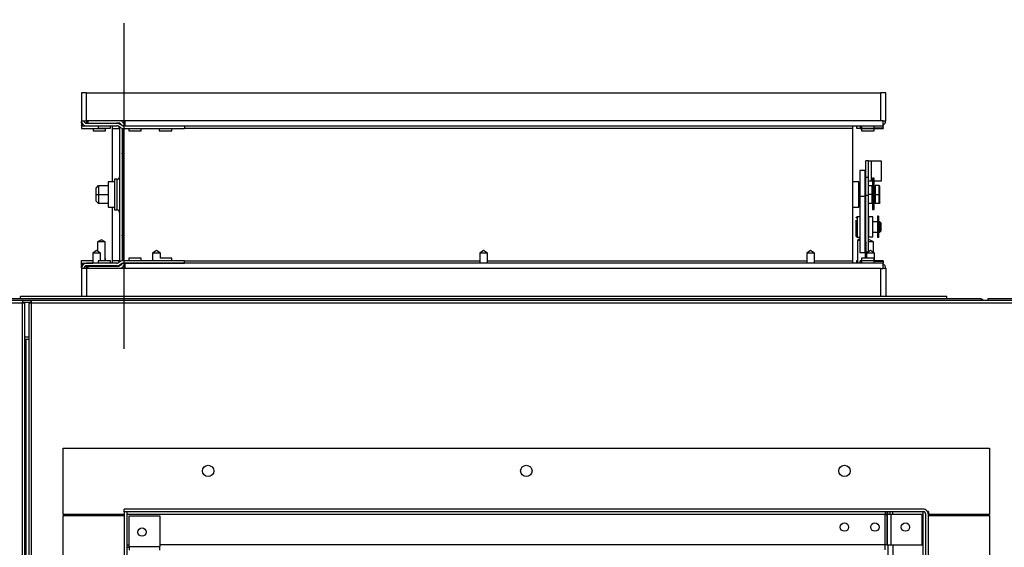
# Model space of a CAD drawing. Units: inches. Extents: x 0.3 to 10.6, y 0.4 to 8.2.
# Drawn here: x 1.3 to 1.6, y 3.6 to 3.8 of the extents above; entities that cross this region are included whole.
import ezdxf

# ---------------------------------------------------------------- set-up
doc = ezdxf.new("R2010")
doc.units = ezdxf.units.IN
doc.header["$MEASUREMENT"] = 0
doc.linetypes.add('HIDDEN', pattern=[0.07500000000000001, 0.05, -0.025])
doc.layers.add('SERVICE_AREA_LINE', color=7, linetype='HIDDEN')
doc.styles.add('SLDTEXTSTYLE0', font='GOTHIC.TTF', dxfattribs={"width": 0.913})
doc.dimstyles.new('SLDDIMSTYLE0', dxfattribs={"dimtxt": 0.08333333333333333, "dimasz": 0.1, "dimexe": 0, "dimexo": 0.0625, "dimgap": 0.02083333333333333, "dimtad": 0, "dimtih": 1, "dimtoh": 1, "dimdec": 6, "dimlfac": 80, "dimrnd": 1e-09, "dimzin": 12, "dimdsep": 46, "dimlunit": 5, "dimtxsty": 'SLDTEXTSTYLE0', "dimsah": 1, "dimcen": 0.09, "dimadec": 0, "dimazin": 3, "dimtfac": 1, "dimtdec": 3, "dimtofl": 0, "dimtmove": 0, "dimatfit": 3, "dimfxl": 1, "dimfrac": 2, "dimtolj": 1, "dimtzin": 12, "dimarcsym": 0})

# ---------------------------------------------------------------- blocks, each defined once
blk = doc.blocks.new('_D_10')
at = {"layer": 'SERVICE_AREA_LINE'}
for p, q in [((0.6907678371647423, 2.970789788308419), (0.6907678371647427, 4.011547183194288)), ((1.299635962157154, 3.657971038308411), (1.299635962157154, 4.011547183194288)), ((0.6907678371647427, 3.886547183194289), (1.299635962157154, 3.886547183194288)), ((1.299635962157154, 3.886547183194288), (1.527881058854919, 3.886547183194288))]:
    blk.add_line(p, q, dxfattribs=at)
for points in [[(0.6907678371647427, 3.886547183194289), (0.7907678371647426, 3.871547183194289), (0.7907678371647426, 3.901547183194289)], [(1.299635962157154, 3.886547183194288), (1.199635962157154, 3.901547183194288), (1.199635962157154, 3.871547183194288)]]:
    blk.add_solid(points, dxfattribs=at)
at = {"layer": 'SERVICE_AREA_LINE', "insert": (1.527881058854919, 3.926788788818493), "char_height": 0.08333333333333333, "attachment_point": 1, "style": 'SLDTEXTSTYLE0'}
blk.add_mtext('48 3/4"', dxfattribs=at)
blk = doc.blocks.new('_D_12')
at = {"layer": 'SERVICE_AREA_LINE'}
for p, q in [((1.581815337172318, 3.736608538308412), (2.464121597007257, 3.736608538308415)), ((2.339121597007257, 3.736608538308415), (2.339121597007258, 3.586869515107531)), ((2.33912159700726, 2.837514788308418), (2.339121597007258, 3.32205470593747)), ((1.624355337164741, 2.837514788308416), (2.46412159700726, 2.837514788308419))]:
    blk.add_line(p, q, dxfattribs=at)
for points in [[(2.339121597007257, 3.736608538308415), (2.324121597007258, 3.636608538308415), (2.354121597007258, 3.636608538308415)], [(2.33912159700726, 2.837514788308418), (2.354121597007259, 2.937514788308418), (2.324121597007259, 2.937514788308418)]]:
    blk.add_solid(points, dxfattribs=at)
at = {"layer": 'SERVICE_AREA_LINE', "char_height": 0.08333333333333333, "attachment_point": 1, "style": 'SLDTEXTSTYLE0'}
for s, insert in [('71 7/8"', (2.159106164894224, 3.560907418439221)), ('Overall', (2.146991949838671, 3.428500013854191))]:
    blk.add_mtext(s, dxfattribs=dict(at, insert=insert))

msp = doc.modelspace()

# ---------------------------------------------------------------- linework, layer by layer
at = {"color": 7, "linetype": 'Continuous', "lineweight": 25}
for p, q in [((1.286515337707691, 3.736608558596905), (1.286515337707691, 3.72801481253926)), ((1.288090343513089, 3.736608558596905), (1.286515337707691, 3.736608558596905)), ((1.288090343513089, 3.72801481253926), (1.288090343513089, 3.736608558596905)), ((1.288090343513089, 3.736608558596905), (1.531815334647861, 3.736608558596905)), ((1.531815334647861, 3.736608558596905), (1.531815334647861, 3.72801481253926)), ((1.533390340453259, 3.736608558596905), (1.531815334647861, 3.736608558596905)), ((1.533390340453259, 3.72801481253926), (1.533390340453259, 3.736608558596905)), ((1.286752890963456, 3.72801481253926), (1.286515337707691, 3.72801481253926)), ((1.286527833563338, 3.727233557564384), (1.286527833563338, 3.727816756160557)), ((1.286527833563338, 3.727233557564384), (1.286722751311631, 3.727233557564384)), ((1.286527833563338, 3.727233557564384), (1.286527833563338, 3.727029047926896)), ((1.286527833563338, 3.727029047926896), (1.286527833563338, 3.726528744373112)), ((1.286752890963456, 3.72801481253926), (1.288090343513089, 3.72801481253926)), ((1.299824993286747, 3.72801481253926), (1.288090343513089, 3.72801481253926)), ((1.288090343513089, 3.72801481253926), (1.288090343513089, 3.727644630148971)), ((1.288090343513089, 3.727644630148971), (1.288090343513089, 3.727462354921297)), ((1.288090343513089, 3.727233557564384), (1.288090343513089, 3.727462354921297)), ((1.288090343513089, 3.727233557564384), (1.297427842312173, 3.727233557564384)), ((1.288472772428571, 3.72801481253926), (1.288472772428571, 3.72731216998958)), ((1.288472772428571, 3.72731216998958), (1.297976633305826, 3.72731216998958)), ((1.291640339836562, 3.72731216998958), (1.291640339836562, 3.727233557564384)), ((1.295477843505393, 3.727233557564384), (1.295477843505393, 3.72731216998958)), ((1.297427842312173, 3.727233557564384), (1.29744033816782, 3.727233557564384)), ((1.29744033816782, 3.72731216998958), (1.29744033816782, 3.727233557564384)), ((1.298318201360003, 3.727233557564384), (1.29744033816782, 3.727233557564384)), ((1.299036199732291, 3.726536370951676), (1.298230569039006, 3.727013618771802)), ((1.298529061590794, 3.727083313966677), (1.298711307485474, 3.726901097404992)), ((1.299090333773597, 3.727644630148971), (1.299272579668276, 3.727462354921297)), ((1.531815334647861, 3.72801481253926), (1.299824993286747, 3.72801481253926)), ((1.299824993286747, 3.72801481253926), (1.299824993286747, 3.726439806733861)), ((1.532647130372219, 3.72801481253926), (1.531815334647861, 3.72801481253926)), ((1.532647130372219, 3.72801481253926), (1.533390340453259, 3.72801481253926)), ((1.532647130372219, 3.726439806733861), (1.532647130372219, 3.72801481253926)), ((1.286527833563338, 3.726427310878214), (1.286527833563338, 3.726528744373112)), ((1.286527833563338, 3.726427310878214), (1.286527833563338, 3.725633560047692)), ((1.286527833563338, 3.726427310878214), (1.291640339836562, 3.726427310878214)), ((1.286527833563338, 3.725633560047692), (1.293584589376426, 3.725633560047692)), ((1.288090343513089, 3.726439806733861), (1.297427842312173, 3.726439806733861)), ((1.290077829886811, 3.726439806733861), (1.290077829886811, 3.726427310878214)), ((1.290077829886811, 3.725633560047692), (1.290077829886811, 3.724908565756221)), ((1.290077829886811, 3.724908565756221), (1.293915333555641, 3.724908565756221)), ((1.291640339836562, 3.726439806733861), (1.291640339836562, 3.72571481244239)), ((1.291640339836562, 3.72571481244239), (1.295477843505393, 3.72571481244239)), ((1.293584589376426, 3.72571481244239), (1.293584589376426, 3.725633560047692)), ((1.293915333555641, 3.724908565756221), (1.293915333555641, 3.72571481244239)), ((1.295477843505393, 3.72571481244239), (1.295477843505393, 3.726439806733861)), ((1.295928339634556, 3.726439806733861), (1.295928339634556, 3.725658551758985)), ((1.295928339634556, 3.725658551758985), (1.295928339634556, 3.709264810474217)), ((1.298631639072477, 3.725853440174284), (1.297826023045689, 3.72633068799441)), ((1.298221593142696, 3.725658551758985), (1.298221593142696, 3.685058519440689)), ((1.299015021310279, 3.725690407390986), (1.299015343973219, 3.725658551758985)), ((1.299015343973219, 3.725658551758985), (1.299015343973219, 3.685058519440689)), ((1.299172612823102, 3.685061628738104), (1.299172612823102, 3.725655442461571)), ((1.299434380465807, 3.726427310878214), (1.318182006558297, 3.726427310878214)), ((1.299434380465807, 3.725633560047692), (1.318182006558297, 3.725633560047692)), ((1.299824993286747, 3.726439806733861), (1.532647130372219, 3.726439806733861)), ((1.299824993286747, 3.726427310878214), (1.299824993286747, 3.726439806733861)), ((1.301015340869084, 3.726439806733861), (1.301015340869084, 3.726427310878214)), ((1.301015340869084, 3.725633560047692), (1.301015340869084, 3.724908565756221)), ((1.301015340869084, 3.724908565756221), (1.304852829871417, 3.724908565756221)), ((1.304852829871417, 3.726427310878214), (1.304852829871417, 3.726439806733861)), ((1.304852829871417, 3.724908565756221), (1.304852829871417, 3.725633560047692)), ((1.310390341901605, 3.726439806733861), (1.310390341901605, 3.726427310878214)), ((1.310390341901605, 3.725633560047692), (1.310390341901605, 3.724908565756221)), ((1.310390341901605, 3.724908565756221), (1.314227830903938, 3.724908565756221)), ((1.314227830903938, 3.726427310878214), (1.314227830903938, 3.726439806733861)), ((1.314227830903938, 3.724908565756221), (1.314227830903938, 3.725633560047692)), ((1.318182006558297, 3.726427310878214), (1.318182006558297, 3.725633560047692)), ((1.523246609634503, 3.726439806733861), (1.523246609634503, 3.725658551758985)), ((1.523246609634503, 3.725658551758985), (1.523246609634503, 3.685058519440689)), ((1.524427849322055, 3.726439806733861), (1.524427849322055, 3.72571481244239)), ((1.524427849322055, 3.72571481244239), (1.525590374559131, 3.72571481244239)), ((1.525590374559131, 3.72633068799441), (1.525590374559131, 3.726439806733861)), ((1.525590374559131, 3.72633068799441), (1.525590374559131, 3.725853440174284)), ((1.525590374559131, 3.725633560047692), (1.525590374559131, 3.725853440174284)), ((1.525590374559131, 3.725633560047692), (1.532647130372219, 3.725633560047692)), ((1.525990329938812, 3.726439806733861), (1.525990329938812, 3.72571481244239)), ((1.525990329938812, 3.72571481244239), (1.52982784827414, 3.72571481244239)), ((1.525990329938812, 3.725633560047692), (1.525990329938812, 3.724908565756221)), ((1.525990329938812, 3.724908565756221), (1.52982784827414, 3.724908565756221)), ((1.52982784827414, 3.72571481244239), (1.52982784827414, 3.726439806733861)), ((1.52982784827414, 3.724908565756221), (1.52982784827414, 3.725633560047692)), ((1.532647130372219, 3.726439806733861), (1.532647130372219, 3.72633068799441)), ((1.532647130372219, 3.725853440174284), (1.532647130372219, 3.72633068799441)), ((1.532647130372219, 3.725853440174284), (1.532647130372219, 3.725633560047692)), ((1.299015343973219, 3.718038133124045), (1.299101406979011, 3.718053855609084)), ((1.299172612823102, 3.717145823432082), (1.299015343973219, 3.718038133124045)), ((1.299101406979011, 3.718053855609084), (1.299172612823102, 3.717658153513602)), ((1.528127825246284, 3.715737839697231), (1.527334074415762, 3.715737839697231)), ((1.527334074415762, 3.710662938322924), (1.527334074415762, 3.715737839697231)), ((1.528127825246284, 3.710662938322924), (1.528127825246284, 3.715737839697231)), ((1.528127825246284, 3.715735375725695), (1.52890908022116, 3.715735375725695)), ((1.52890908022116, 3.715735375725695), (1.52890908022116, 3.709485394592677)), ((1.52890908022116, 3.715735375725695), (1.532002831148552, 3.715735375725695)), ((1.532002831148552, 3.715735375725695), (1.532002831148552, 3.709485394592677)), ((1.5271278341316, 3.712725869158438), (1.525446584220209, 3.712725869158438)), ((1.525446584220209, 3.712725869158438), (1.525446584220209, 3.704912615417812)), ((1.5271278341316, 3.704912615417812), (1.5271278341316, 3.712725869158438)), ((1.296670581726779, 3.709264810474217), (1.294765330403072, 3.709264810474217)), ((1.294765330403072, 3.709264810474217), (1.294765330403072, 3.703372867871773)), ((1.297452834023467, 3.710071057160386), (1.296670581726779, 3.710071057160386)), ((1.296670581726779, 3.710071057160386), (1.296670581726779, 3.700646014039289)), ((1.299172612823102, 3.70965540862866), (1.299015343973219, 3.70965540862866)), ((1.525140347757879, 3.709264810474217), (1.523246609634503, 3.709264810474217)), ((1.525140347757879, 3.701452260725458), (1.525140347757879, 3.709264810474217)), ((1.527334074415762, 3.710662938322924), (1.528127825246284, 3.710662938322924)), ((1.527334074415762, 3.705175263050351), (1.527334074415762, 3.710662938322924)), ((1.528127825246284, 3.705175263050351), (1.528127825246284, 3.710662938322924)), ((1.52890908022116, 3.709485394592677), (1.528127825246284, 3.709485394592677)), ((1.529384098733706, 3.709485394592677), (1.52890908022116, 3.709485394592677)), ((1.529909100668838, 3.710358520506252), (1.529384098733706, 3.710358520506252)), ((1.529384098733706, 3.710358520506252), (1.529384098733706, 3.700777073858608)), ((1.529909100668838, 3.700777073858608), (1.529909100668838, 3.710358520506252)), ((1.532002831148552, 3.709485394592677), (1.529909100668838, 3.709485394592677)), ((1.29099033534547, 3.707344789987791), (1.291740336014731, 3.708094775990555)), ((1.29099033534547, 3.705360412911484), (1.29099033534547, 3.707344789987791)), ((1.291740336014731, 3.708094775990555), (1.291740336014731, 3.705360412911484)), ((1.291740336014731, 3.708094775990555), (1.294765330403072, 3.708094775990555)), ((1.525140347757879, 3.708090376041384), (1.525446584220209, 3.708090376041384)), ((1.5271278341316, 3.708090376041384), (1.527334074415762, 3.708090376041384)), ((1.528127825246284, 3.708090376041384), (1.529252833583425, 3.708090376041384)), ((1.529252833583425, 3.705355954296324), (1.529252833583425, 3.708090376041384)), ((1.529384098733706, 3.707762257165174), (1.529252833583425, 3.707762257165174)), ((1.530127836808647, 3.707762257165174), (1.529909100668838, 3.707762257165174)), ((1.53137783303525, 3.708090376041384), (1.530127836808647, 3.708090376041384)), ((1.530127836808647, 3.708090376041384), (1.530127836808647, 3.705355954296324)), ((1.53137783303525, 3.705355954296324), (1.53137783303525, 3.708090376041384)), ((1.53162783814717, 3.707840341596469), (1.53137783303525, 3.708090376041384)), ((1.53162783814717, 3.705355954296324), (1.53162783814717, 3.707840341596469)), ((1.29099033534547, 3.705360412911484), (1.291740336014731, 3.705360412911484)), ((1.29099033534547, 3.703376035835177), (1.29099033534547, 3.705360412911484)), ((1.291740336014731, 3.702626049832412), (1.29099033534547, 3.703376035835177)), ((1.291740336014731, 3.705360412911484), (1.291740336014731, 3.702626049832412)), ((1.291740336014731, 3.705360412911484), (1.294765330403072, 3.705360412911484)), ((1.294765330403072, 3.702626049832412), (1.291740336014731, 3.702626049832412)), ((1.294765330403072, 3.703372867871773), (1.294765330403072, 3.701452260725458)), ((1.525446584220209, 3.705355954296324), (1.525140347757879, 3.705355954296324)), ((1.525446584220209, 3.702621591217252), (1.525140347757879, 3.702621591217252)), ((1.525446584220209, 3.704912615417812), (1.5271278341316, 3.704912615417812)), ((1.525446584220209, 3.704912615417812), (1.525446584220209, 3.687442059905827)), ((1.527334074415762, 3.705355954296324), (1.5271278341316, 3.705355954296324)), ((1.5271278341316, 3.687442059905827), (1.5271278341316, 3.704912615417812)), ((1.527334074415762, 3.702621591217252), (1.5271278341316, 3.702621591217252)), ((1.527334074415762, 3.705175263050351), (1.528127825246284, 3.705175263050351)), ((1.527334074415762, 3.687770061450058), (1.527334074415762, 3.705175263050351)), ((1.529252833583425, 3.705355954296324), (1.528127825246284, 3.705355954296324)), ((1.528127825246284, 3.687770061450058), (1.528127825246284, 3.705175263050351)), ((1.529252833583425, 3.702621591217252), (1.528127825246284, 3.702621591217252)), ((1.529252833583425, 3.702621591217252), (1.529252833583425, 3.705355954296324)), ((1.529252833583425, 3.702949710093462), (1.529384098733706, 3.702949710093462)), ((1.529909100668838, 3.702949710093462), (1.530127836808647, 3.702949710093462)), ((1.530127836808647, 3.705355954296324), (1.530127836808647, 3.702621591217252)), ((1.530127836808647, 3.705355954296324), (1.53137783303525, 3.705355954296324)), ((1.53137783303525, 3.702621591217252), (1.530127836808647, 3.702621591217252)), ((1.53137783303525, 3.702621591217252), (1.53137783303525, 3.705355954296324)), ((1.53137783303525, 3.705355954296324), (1.53162783814717, 3.705355954296324)), ((1.53162783814717, 3.702871625662167), (1.53137783303525, 3.702621591217252)), ((1.53162783814717, 3.702871625662167), (1.53162783814717, 3.705355954296324)), ((1.294765330403072, 3.701452260725458), (1.296670581726779, 3.701452260725458)), ((1.295928339634556, 3.701452260725458), (1.295928339634556, 3.685058519440689)), ((1.296670581726779, 3.700646014039289), (1.297452834023467, 3.700646014039289)), ((1.299015343973219, 3.701061662571015), (1.299172612823102, 3.701061662571015)), ((1.523246609634503, 3.701452260725458), (1.525140347757879, 3.701452260725458)), ((1.529909100668838, 3.700777073858608), (1.529384098733706, 3.700777073858608)), ((1.529384098733706, 3.700777073858608), (1.529384098733706, 3.700744396902762)), ((1.529384098733706, 3.700744396902762), (1.529909100668838, 3.700744396902762)), ((1.529909100668838, 3.700744396902762), (1.529909100668838, 3.700777073858608)), ((1.525446584220209, 3.698537265066403), (1.524662219947919, 3.698537265066403)), ((1.527334074415762, 3.696968536521823), (1.5271278341316, 3.696968536521823)), ((1.528134073174108, 3.696968536521823), (1.528127825246284, 3.696968536521823)), ((1.528134073174108, 3.698535153090801), (1.528134073174108, 3.692285171957783)), ((1.529489081520935, 3.698535153090801), (1.528134073174108, 3.698535153090801)), ((1.529489081520935, 3.692285171957783), (1.529489081520935, 3.698535153090801)), ((1.530859079027941, 3.696968536521823), (1.529489081520935, 3.696968536521823)), ((1.531171592751089, 3.698706047116619), (1.530859079027941, 3.698706047116619)), ((1.530859079027941, 3.698706047116619), (1.530859079027941, 3.693140522076706)), ((1.531171592751089, 3.698706047116619), (1.531171592751089, 3.693140522076706)), ((1.531221576173676, 3.696724779337726), (1.531171592751089, 3.696724779337726)), ((1.531618451588938, 3.696968536521823), (1.531221576173676, 3.696968536521823)), ((1.531221576173676, 3.69630525885073), (1.531221576173676, 3.696968536521823)), ((1.532009079076375, 3.696577938367379), (1.531618451588938, 3.696968536521823)), ((1.531618451588938, 3.69630525885073), (1.531618451588938, 3.696968536521823)), ((1.532009079076375, 3.694246669298399), (1.532009079076375, 3.696577938367379)), ((1.299015343973219, 3.692678996741619), (1.299172612823102, 3.693571247767592)), ((1.5271278341316, 3.693856071143955), (1.527334074415762, 3.693856071143955)), ((1.528127825246284, 3.693856071143955), (1.528134073174108, 3.693856071143955)), ((1.529489081520935, 3.693856071143955), (1.530859079027941, 3.693856071143955)), ((1.531171592751089, 3.694099769662062), (1.531221576173676, 3.694099769662062)), ((1.531221576173676, 3.693856071143955), (1.531221576173676, 3.69630525885073)), ((1.531221576173676, 3.693856071143955), (1.531618451588938, 3.693856071143955)), ((1.531618451588938, 3.693856071143955), (1.531618451588938, 3.69630525885073)), ((1.531618451588938, 3.693856071143955), (1.532009079076375, 3.694246669298399)), ((1.292640330951246, 3.69150098368346), (1.291452843335871, 3.690815354270576)), ((1.291452843335871, 3.690815354270576), (1.291452843335871, 3.687954389987346)), ((1.293827833233119, 3.690815354270576), (1.291452843335871, 3.690815354270576)), ((1.293827833233119, 3.690815354270576), (1.292640330951246, 3.69150098368346)), ((1.293827833233119, 3.688532249978524), (1.293827833233119, 3.690815354270576)), ((1.299101406979011, 3.692663215590591), (1.299015343973219, 3.692678996741619)), ((1.299172612823102, 3.693058917686073), (1.299101406979011, 3.692663215590591)), ((1.524662219947919, 3.692287283933386), (1.525446584220209, 3.692287283933386)), ((1.525446584220209, 3.691727317068837), (1.524780959909558, 3.691283567528403)), ((1.524780959909558, 3.691283567528403), (1.524780959909558, 3.684277264465814)), ((1.525446584220209, 3.691283567528403), (1.524780959909558, 3.691283567528403)), ((1.527155964473303, 3.691283567528403), (1.5271278341316, 3.691302281978879)), ((1.527155964473303, 3.691283567528403), (1.5271278341316, 3.691283567528403)), ((1.527155964473303, 3.685808564109443), (1.527155964473303, 3.691283567528403)), ((1.527334074415762, 3.690855071145096), (1.527265347209704, 3.690815354270576)), ((1.527265347209704, 3.690815354270576), (1.527265347209704, 3.685808564109443)), ((1.527334074415762, 3.690815354270576), (1.527265347209704, 3.690815354270576)), ((1.528452834825079, 3.69150098368346), (1.528127825246284, 3.691313369850791)), ((1.529640351773448, 3.690815354270576), (1.528127825246284, 3.690815354270576)), ((1.529489081520935, 3.692285171957783), (1.528134073174108, 3.692285171957783)), ((1.529640351773448, 3.690815354270576), (1.528452834825079, 3.69150098368346)), ((1.529640351773448, 3.690815354270576), (1.528452834825079, 3.69150098368346)), ((1.529640351773448, 3.688532249978524), (1.529640351773448, 3.690815354270576)), ((1.531171592751089, 3.693140522076706), (1.530859079027941, 3.693140522076706)), ((1.530859079027941, 3.693140522076706), (1.530859079027941, 3.69215493346231)), ((1.531171592751089, 3.69215493346231), (1.530859079027941, 3.69215493346231)), ((1.531171592751089, 3.693140522076706), (1.531171592751089, 3.69215493346231)), ((1.291152840134867, 3.688133555917606), (1.289980957672554, 3.68735230094273)), ((1.291184094440481, 3.688133555917606), (1.291152840134867, 3.688133555917606)), ((1.292355962236298, 3.68735230094273), (1.291184094440481, 3.688133555917606)), ((1.293827833233119, 3.685002317423273), (1.293827833233119, 3.688532249978524)), ((1.309546592981998, 3.688133555917606), (1.308374710519684, 3.68735230094273)), ((1.309577832621115, 3.688133555917606), (1.309546592981998, 3.688133555917606)), ((1.310749715083429, 3.68735230094273), (1.309577832621115, 3.688133555917606)), ((1.409937211927668, 3.688133555917606), (1.408765329465354, 3.68735230094273)), ((1.409968451566785, 3.688133555917606), (1.409937211927668, 3.688133555917606)), ((1.411140334029099, 3.68735230094273), (1.409968451566785, 3.688133555917606)), ((1.510327830873338, 3.688133555917606), (1.509155948411024, 3.68735230094273)), ((1.510359099845449, 3.688133555917606), (1.510327830873338, 3.688133555917606)), ((1.511530952974769, 3.68735230094273), (1.510359099845449, 3.688133555917606)), ((1.5271278341316, 3.687442059905827), (1.525446584220209, 3.687442059905827)), ((1.527334074415762, 3.687770061450058), (1.528127825246284, 3.687770061450058)), ((1.528721583720469, 3.688133555917606), (1.527549701258155, 3.68735230094273)), ((1.528752823359586, 3.688133555917606), (1.528721583720469, 3.688133555917606)), ((1.5299247058219, 3.68735230094273), (1.528752823359586, 3.688133555917606)), ((1.529640351773448, 3.687541850753034), (1.529640351773448, 3.688532249978524)), ((1.286527833563338, 3.685083511151984), (1.289980957672554, 3.685083511151984)), ((1.286527833563338, 3.684289760321461), (1.286527833563338, 3.685083511151984)), ((1.289980957672554, 3.68735230094273), (1.289980957672554, 3.684277264465814)), ((1.292355962236298, 3.68735230094273), (1.289980957672554, 3.68735230094273)), ((1.291640339836562, 3.685002317423273), (1.291640339836562, 3.684277264465814)), ((1.295477843505393, 3.685002317423273), (1.291640339836562, 3.685002317423273)), ((1.292355962236298, 3.686089163534601), (1.292355962236298, 3.68735230094273)), ((1.292355962236298, 3.685002317423273), (1.292355962236298, 3.686089163534601)), ((1.293915333555641, 3.685808564109443), (1.293827833233119, 3.685808564109443)), ((1.293915333555641, 3.685002317423273), (1.293915333555641, 3.685808564109443)), ((1.295477843505393, 3.684277264465814), (1.295477843505393, 3.685002317423273)), ((1.295928339634556, 3.685058519440689), (1.295928339634556, 3.684277264465814)), ((1.298631639072477, 3.684863631025391), (1.297826023045689, 3.684386383205265)), ((1.299015343973219, 3.685058519440689), (1.299015021310279, 3.685026663808689)), ((1.299434380465807, 3.685083511151984), (1.318182006558297, 3.685083511151984)), ((1.301015340869084, 3.685808564109443), (1.301015340869084, 3.685083511151984)), ((1.304852829871417, 3.685808564109443), (1.301015340869084, 3.685808564109443)), ((1.304852829871417, 3.685083511151984), (1.304852829871417, 3.685808564109443)), ((1.308374710519684, 3.68735230094273), (1.308374710519684, 3.685083511151984)), ((1.310749715083429, 3.68735230094273), (1.308374710519684, 3.68735230094273)), ((1.314227830903938, 3.685808564109443), (1.310722802060997, 3.685808564109443)), ((1.310749715083429, 3.686089163534601), (1.310749715083429, 3.68735230094273)), ((1.310749715083429, 3.685808564109443), (1.310749715083429, 3.686089163534601)), ((1.314227830903938, 3.685083511151984), (1.314227830903938, 3.685808564109443)), ((1.318182006558297, 3.684289760321461), (1.318182006558297, 3.685083511151984)), ((1.408765329465354, 3.68735230094273), (1.408765329465354, 3.684277264465814)), ((1.411140334029099, 3.68735230094273), (1.408765329465354, 3.68735230094273)), ((1.411140334029099, 3.686089163534601), (1.411140334029099, 3.68735230094273)), ((1.411140334029099, 3.684277264465814), (1.411140334029099, 3.686089163534601)), ((1.509155948411024, 3.68735230094273), (1.509155948411024, 3.684277264465814)), ((1.511530952974769, 3.68735230094273), (1.509155948411024, 3.68735230094273)), ((1.511530952974769, 3.686089163534601), (1.511530952974769, 3.68735230094273)), ((1.511530952974769, 3.684277264465814), (1.511530952974769, 3.686089163534601)), ((1.523246609634503, 3.685058519440689), (1.523246609634503, 3.684277264465814)), ((1.524427849322055, 3.685002317423273), (1.524427849322055, 3.684277264465814)), ((1.524780959909558, 3.685002317423273), (1.524427849322055, 3.685002317423273)), ((1.525590374559131, 3.685083511151984), (1.532647130372219, 3.685083511151984)), ((1.525590374559131, 3.685083511151984), (1.525590374559131, 3.684863631025391)), ((1.525590374559131, 3.684386383205265), (1.525590374559131, 3.684863631025391)), ((1.525990329938812, 3.685808564109443), (1.525990329938812, 3.685083511151984)), ((1.52982784827414, 3.685808564109443), (1.525990329938812, 3.685808564109443)), ((1.525990329938812, 3.685002317423273), (1.525990329938812, 3.684277264465814)), ((1.52982784827414, 3.685002317423273), (1.525990329938812, 3.685002317423273)), ((1.527549701258155, 3.68735230094273), (1.527549701258155, 3.685808564109443)), ((1.5299247058219, 3.68735230094273), (1.527549701258155, 3.68735230094273)), ((1.52982784827414, 3.685083511151984), (1.52982784827414, 3.685808564109443)), ((1.52982784827414, 3.684277264465814), (1.52982784827414, 3.685002317423273)), ((1.5299247058219, 3.686089163534601), (1.5299247058219, 3.68735230094273)), ((1.5299247058219, 3.685083511151984), (1.5299247058219, 3.686089163534601)), ((1.532647130372219, 3.684863631025391), (1.532647130372219, 3.685083511151984)), ((1.532647130372219, 3.684863631025391), (1.532647130372219, 3.684386383205265)), ((1.286515337707691, 3.682702317326404), (1.286515337707691, 3.674108512602769)), ((1.286752890963456, 3.682702317326404), (1.286515337707691, 3.682702317326404)), ((1.286527833563338, 3.684289760321461), (1.289980957672554, 3.684289760321461)), ((1.286527833563338, 3.684188326826562), (1.286527833563338, 3.684289760321461)), ((1.286527833563338, 3.683688023272778), (1.286527833563338, 3.684188326826562)), ((1.286527833563338, 3.683688023272778), (1.286527833563338, 3.683483513635291)), ((1.286722751311631, 3.683483513635291), (1.286527833563338, 3.683483513635291)), ((1.286527833563338, 3.682900315039118), (1.286527833563338, 3.683483513635291)), ((1.288090343513089, 3.682702317326404), (1.286752890963456, 3.682702317326404)), ((1.297427842312173, 3.684277264465814), (1.288090343513089, 3.684277264465814)), ((1.297427842312173, 3.683483513635291), (1.288090343513089, 3.683483513635291)), ((1.288090343513089, 3.683254716278378), (1.288090343513089, 3.683483513635291)), ((1.288090343513089, 3.683072499716692), (1.288090343513089, 3.683254716278378)), ((1.288090343513089, 3.683072499716692), (1.288090343513089, 3.682702317326404)), ((1.299824993286747, 3.682702317326404), (1.288090343513089, 3.682702317326404)), ((1.288090343513089, 3.682702317326404), (1.288090343513089, 3.674108512602769)), ((1.288472772428571, 3.683404901210095), (1.288472772428571, 3.682702317326404)), ((1.288472772428571, 3.683404901210095), (1.297976633305826, 3.683404901210095)), ((1.289265335272818, 3.683480990997766), (1.289265335272818, 3.683404901210095)), ((1.289980957672554, 3.683480990997766), (1.289265335272818, 3.683480990997766)), ((1.289980957672554, 3.683483513635291), (1.289980957672554, 3.683404901210095)), ((1.291640339836562, 3.683483513635291), (1.291640339836562, 3.683404901210095)), ((1.295477843505393, 3.683404901210095), (1.295477843505393, 3.683483513635291)), ((1.29744033816782, 3.683483513635291), (1.297427842312173, 3.683483513635291)), ((1.29744033816782, 3.683483513635291), (1.29744033816782, 3.683404901210095)), ((1.29744033816782, 3.683483513635291), (1.298318201360003, 3.683483513635291)), ((1.299036199732291, 3.684180700247998), (1.298230569039006, 3.683703452427872)), ((1.298529061590794, 3.683633757232998), (1.298711307485474, 3.683815973794683)), ((1.299090333773597, 3.683072499716692), (1.299272579668276, 3.683254716278378)), ((1.299434380465807, 3.684289760321461), (1.318182006558297, 3.684289760321461)), ((1.299824993286747, 3.684277264465814), (1.299824993286747, 3.684289760321461)), ((1.299824993286747, 3.684277264465814), (1.299824993286747, 3.682702317326404)), ((1.532647130372219, 3.684277264465814), (1.299824993286747, 3.684277264465814)), ((1.531815334647861, 3.682702317326404), (1.299824993286747, 3.682702317326404)), ((1.301015340869084, 3.684289760321461), (1.301015340869084, 3.684277264465814)), ((1.304852829871417, 3.684277264465814), (1.304852829871417, 3.684289760321461)), ((1.308374710519684, 3.684289760321461), (1.308374710519684, 3.684277264465814)), ((1.314227830903938, 3.684277264465814), (1.314227830903938, 3.684289760321461)), ((1.525590374559131, 3.684386383205265), (1.525590374559131, 3.684277264465814)), ((1.531815334647861, 3.682702317326404), (1.531815334647861, 3.674108512602769)), ((1.531815334647861, 3.682702317326404), (1.532647130372219, 3.682702317326404)), ((1.532647130372219, 3.684386383205265), (1.532647130372219, 3.684277264465814)), ((1.532647130372219, 3.682702317326404), (1.532647130372219, 3.684277264465814)), ((1.533390340453259, 3.682702317326404), (1.532647130372219, 3.682702317326404)), ((1.533390340453259, 3.682702317326404), (1.533390340453259, 3.674108512602769)), ((1.56263782925044, 3.673314761772247), (1.257267834244014, 3.673314761772247)), ((1.56263782925044, 3.672814810214397), (1.257267834244014, 3.672814810214397)), ((1.267765335642648, 3.673314761772247), (1.267765335642648, 3.674108512602769)), ((1.552140342518302, 3.674108512602769), (1.267765335642648, 3.674108512602769)), ((1.268491943248815, 3.672314799990557), (1.268491943248815, 3.672814810214397)), ((1.268491943248815, 3.672314799990557), (1.271034981871416, 3.672314799990557)), ((1.271034981871416, 3.672314799990557), (1.271034981871416, 3.672814810214397)), ((1.552140342518302, 3.673314761772247), (1.552140342518302, 3.674108512602769)), ((1.56263782925044, 3.673314761772247), (1.56263782925044, 3.672814810214397)), ((1.575111949148342, 3.672814810214397), (1.56263782925044, 3.672814810214397)), ((1.564700349424031, 3.673314761772247), (1.564700349424031, 3.672814810214397)), ((1.575450334572618, 3.673314761772247), (1.564700349424031, 3.673314761772247)), ((0.6920178333935912, 3.672064765545644), (1.268330333115749, 3.672064765545644)), ((1.268330333115749, 3.672064765545644), (1.268330333115749, 2.923564786947935)), ((1.268580338227669, 3.672226390345207), (1.269080333785011, 3.672226390345207)), ((1.269080333785011, 3.672226390345207), (1.269080333785011, 2.923403176814868)), ((1.27044659133522, 2.923403176814868), (1.27044659133522, 3.672226390345207)), ((1.270946586892562, 3.672226390345207), (1.27044659133522, 3.672226390345207)), ((1.271196592004482, 2.923564786947935), (1.271196592004482, 3.672064765545644)), ((1.271196592004482, 3.672064765545644), (1.574950324348779, 3.672064765545644)), ((1.27044659133522, 3.660814799506211), (1.269080333785011, 3.660814799506211)), ((1.269397379455805, 3.660814799506211), (1.269397379455805, 3.538846037833087)), ((1.280885969405301, 3.607164811275454), (1.280885969405301, 3.627502315001542)), ((1.280885969405301, 3.627502315001542), (1.565260961614457, 3.627502315001542)), ((1.565260961614457, 3.627502315001542), (1.565260961614457, 3.607164811275454)), ((1.299635956803846, 3.607164811275454), (1.280885969405301, 3.607164811275454)), ((1.280885969405301, 3.413830399357744), (1.280885969405301, 3.606799146166314)), ((1.280885969405301, 3.606799146166314), (1.299635956803846, 3.606799146166314)), ((1.298073461520592, 3.606799146166314), (1.298073461520592, 3.607164811275454)), ((1.298448469188471, 3.606799146166314), (1.298448469188471, 3.607164811275454)), ((1.298948464745813, 3.606799146166314), (1.298948464745813, 3.607164811275454)), ((1.299635956803846, 3.607971057961623), (1.299635956803846, 3.413452297058948)), ((1.300429707634369, 3.607971057961623), (1.299635956803846, 3.607971057961623)), ((1.544935953744016, 3.608752312936499), (1.29964846732599, 3.608752312936499)), ((1.29964846732599, 3.607958562105976), (1.29964846732599, 3.608752312936499)), ((1.544935953744016, 3.607958562105976), (1.29964846732599, 3.607958562105976)), ((1.300429707634369, 3.607971057961623), (1.300429707634369, 3.413452297058948)), ((1.301210962609245, 3.606756789322291), (1.310560957263975, 3.606756789322291)), ((1.301210962609245, 3.597252957778031), (1.301210962609245, 3.606756789322291)), ((1.310560957263975, 3.606756789322291), (1.310560957263975, 3.597252957778031)), ((1.533201289303861, 3.607958562105976), (1.533201289303861, 3.6071773071311)), ((1.533201289303861, 3.597827297809872), (1.533201289303861, 3.6071773071311)), ((1.533201289303861, 3.6071773071311), (1.533753717588829, 3.6071773071311)), ((1.533753717588829, 3.6071773071311), (1.533753717588829, 3.597827297809872)), ((1.533935963483509, 3.6071773071311), (1.533753717588829, 3.6071773071311)), ((1.533935963483509, 3.597827297809872), (1.533935963483509, 3.6071773071311)), ((1.535049649284782, 3.6071773071311), (1.533935963483509, 3.6071773071311)), ((1.535049649284782, 3.597827297809872), (1.535049649284782, 3.6071773071311)), ((1.544553510162037, 3.6071773071311), (1.535049649284782, 3.6071773071311)), ((1.544553510162037, 3.597827297809872), (1.544553510162037, 3.6071773071311)), ((1.545717208718892, 3.413452297058948), (1.545717208718892, 3.6071773071311)), ((1.546510959549415, 3.608009073522464), (1.546273420960147, 3.608009073522464)), ((1.546510959549415, 3.608009073522464), (1.546510959549415, 3.6071773071311)), ((1.546510959549415, 3.413452297058948), (1.546510959549415, 3.6071773071311)), ((1.565260961614457, 3.607164811275454), (1.546510959549415, 3.607164811275454)), ((1.546510959549415, 3.606799146166314), (1.565260961614457, 3.606799146166314)), ((1.547198466273945, 3.607164811275454), (1.547198466273945, 3.606799146166314)), ((1.547698476497784, 3.607164811275454), (1.547698476497784, 3.606799146166314)), ((1.548073469499166, 3.607164811275454), (1.548073469499166, 3.606799146166314)), ((1.565260961614457, 3.606799146166314), (1.565260961614457, 3.413830399357744)), ((1.301210962609245, 3.597252957778031), (1.310560957263975, 3.597252957778031)), ((1.301210962609245, 3.597252957778031), (1.301210962609245, 3.596139242643763)), ((1.310560957263975, 3.596139242643763), (1.310560957263975, 3.597252957778031)), ((1.533753717588829, 3.597827297809872), (1.533201289303861, 3.597827297809872)), ((1.533201289303861, 3.596252292004474), (1.533201289303861, 3.597827297809872)), ((1.533753717588829, 3.597827297809872), (1.533935963483509, 3.597827297809872)), ((1.533935963483509, 3.597827297809872), (1.535049649284782, 3.597827297809872)), ((1.534010967950384, 3.597827297809872), (1.534010967950384, 3.425186961499103)), ((1.535049649284782, 3.597827297809872), (1.544553510162037, 3.597827297809872))]:
    msp.add_line(p, q, dxfattribs=at)
at = {"color": 8, "linetype": 'Continuous', "lineweight": 25}
for p, q in [((1.286527833563338, 3.727029047926896), (1.286861951036917, 3.727029047926896)), ((1.288090343513089, 3.727644630148971), (1.288472772428571, 3.727644630148971)), ((1.288090343513089, 3.727462354921297), (1.288472772428571, 3.727462354921297)), ((1.286527833563338, 3.726528744373112), (1.287568568207349, 3.726528744373112)), ((1.295928339634556, 3.725658551758985), (1.298221593142696, 3.725658551758985)), ((1.299015343973219, 3.725658551758985), (1.299154866361444, 3.725658551758985)), ((1.523246609634503, 3.725658551758985), (1.318182006558297, 3.725658551758985)), ((1.525990329938812, 3.72633068799441), (1.525590374559131, 3.72633068799441)), ((1.525590374559131, 3.725853440174284), (1.525990329938812, 3.725853440174284)), ((1.532647130372219, 3.72633068799441), (1.52982784827414, 3.72633068799441)), ((1.52982784827414, 3.725853440174284), (1.532647130372219, 3.725853440174284)), ((1.297452834023467, 3.700646014039289), (1.297452834023467, 3.710071057160386)), ((1.524662219947919, 3.698537265066403), (1.524662219947919, 3.697205429785211)), ((1.524662219947919, 3.697205429785211), (1.524662219947919, 3.692287283933386)), ((1.298221593142696, 3.685058519440689), (1.295928339634556, 3.685058519440689)), ((1.299154866361444, 3.685058519440689), (1.299015343973219, 3.685058519440689)), ((1.318182006558297, 3.685058519440689), (1.408765329465354, 3.685058519440689)), ((1.411140334029099, 3.685058519440689), (1.509155948411024, 3.685058519440689)), ((1.511530952974769, 3.685058519440689), (1.523246609634503, 3.685058519440689)), ((1.525590374559131, 3.684863631025391), (1.525990329938812, 3.684863631025391)), ((1.52982784827414, 3.684863631025391), (1.532647130372219, 3.684863631025391)), ((1.286527833563338, 3.684188326826562), (1.287568568207349, 3.684188326826562)), ((1.286861951036917, 3.683688023272778), (1.286527833563338, 3.683688023272778)), ((1.288090343513089, 3.683254716278378), (1.288472772428571, 3.683254716278378)), ((1.288472772428571, 3.683072499716692), (1.288090343513089, 3.683072499716692)), ((1.525590374559131, 3.684386383205265), (1.525990329938812, 3.684386383205265)), ((1.52982784827414, 3.684386383205265), (1.532647130372219, 3.684386383205265)), ((1.27044659133522, 3.661564785508975), (1.269080333785011, 3.661564785508975)), ((1.269147374343886, 3.660814799506211), (1.269147374343886, 3.538924884922239)), ((1.298198464076552, 3.607164811275454), (1.298198464076552, 3.606799146166314)), ((1.533201289303861, 3.6071773071311), (1.300429707634369, 3.6071773071311)), ((1.533591916791299, 3.6071773071311), (1.533591916791299, 3.607958562105976)), ((1.533990112191312, 3.607958562105976), (1.533990112191312, 3.6071773071311)), ((1.534795713551603, 3.6071773071311), (1.534795713551603, 3.607958562105976)), ((1.53559846961143, 3.6071773071311), (1.53559846961143, 3.607958562105976)), ((1.544935953744016, 3.425186961499103), (1.544935953744016, 3.607958562105976)), ((1.547198466273945, 3.60696622690285), (1.546510959549415, 3.606988285314696)), ((1.547948452276709, 3.606799146166314), (1.547948452276709, 3.607164811275454)), ((1.300429707634369, 3.597839793665519), (1.301210962609245, 3.597839793665519)), ((1.300429707634369, 3.597063701297671), (1.301210962609245, 3.597063701297671)), ((1.533201289303861, 3.597827297809872), (1.310560957263975, 3.597827297809872)), ((1.535585973755783, 3.597827297809872), (1.535585973755783, 3.425186961499103))]:
    msp.add_line(p, q, dxfattribs=at)
at = {"color": 7, "linetype": 'Continuous', "lineweight": 25, "flags": 128}
for points in [[(1.2981658164537, 3.727056503609726), (1.298315356059539, 3.726968093964375), (1.298361584858833, 3.726936003668418)], [(1.295721087362085, 3.683404901210095), (1.295571005095849, 3.683440511465389), (1.295477843505393, 3.683456879276307)]]:
    msp.add_lwpolyline(points, dxfattribs=at)
at = {"color": 7, "linetype": 'Continuous', "lineweight": 25}
for centre, radius in [((1.325385962172301, 3.620502288300834), 0.001756249999999904), ((1.423073462172301, 3.620502288300834), 0.001756249999999904), ((1.520760962172302, 3.620502288300834), 0.001756250000000126), ((1.305117212157147, 3.601708538315989), 0.001281250000000123), ((1.520717212172301, 3.603271038315988), 0.001281250000000345), ((1.530092212172301, 3.603271038315988), 0.001281250000000345), ((1.539467212172302, 3.603271038315986), 0.001281250000000123)]:
    msp.add_circle(centre, radius, dxfattribs=at)
for centre, radius, start, end in [((1.288090337157158, 3.728014788308412), 0.001574999999999882, 180, 270.0000000000008), ((1.288090337157158, 3.728014788308412), 0.0007812500000001776, 180, 270.0000000000008), ((1.297427837157158, 3.725658538308412), 0.001575000000000032, 59.35788831750143, 90), ((1.29797663921596, 3.726530908661582), 0.0007812500000001947, 45.00000000002304, 90), ((1.29797663921596, 3.726530908661582), 0.001574999999999986, 45, 70.41509674388045), ((1.299825000275473, 3.728014788308412), 0.001574999999999986, 225.0000000000008, 270.0000000000008), ((1.299825000275473, 3.728014788308412), 0.0007812500000001776, 225.0000000000008, 270.0000000000008), ((1.531815337172312, 3.728014788308412), 0.00157500000000007, 301.8783790366106, 0), ((1.297427837157158, 3.725658538308412), 0.0007812500000001776, 59.35788831749382, 90), ((1.297440337157158, 3.725658538308412), 0.0007812500000000488, 0, 52.03572522842928), ((1.299434375275473, 3.727208538308412), 0.001575000000000326, 239.3578883175535, 270.0000000000008), ((1.299434375275473, 3.727208538308412), 0.0007812500000001301, 239.3578883175979, 270.0000000000008), ((1.29745283715716, 3.710839788308411), 0.0007687499999999847, 270.0000000000008, 0), ((1.29745283715716, 3.699877288308412), 0.0007687499999999847, 0, 90), ((1.524662212164735, 3.698146668858507), 0.0003906250000000888, 90, 180), ((1.524662212164735, 3.692677918858508), 0.0003906250000005329, 180.0000000000659, 270.0000000000008), ((1.297440337157158, 3.685058538308412), 0.0007812500000003989, 307.9642747715515, 0), ((1.299434375275473, 3.683508538308412), 0.001574999999999882, 90, 120.6421116824417), ((1.288090337157158, 3.682702288308411), 0.001575000000000326, 90, 180), ((1.288090337157158, 3.682702288308411), 0.0007812500000001776, 90, 180), ((1.297427837157158, 3.685058538308412), 0.0007812500000002007, 270.0000000000008, 300.6421116824764), ((1.297427837157158, 3.685058538308412), 0.001575000000000326, 270.0000000000008, 300.6421116825063), ((1.297440337157158, 3.685058538308412), 0.001575000000000326, 270.0000000000008, 305.7973062793239), ((1.29797663921596, 3.684186167955241), 0.0007812500000001776, 270.0000000000008, 315.0000000000123), ((1.29797663921596, 3.684186167955241), 0.001574999999999986, 289.5849032559161, 315.0000000000008), ((1.299825000275473, 3.682702288308411), 0.001575000000000326, 90, 134.9999999999886), ((1.299434375275473, 3.683508538308412), 0.0007812499999999038, 90, 120.6421116823749), ((1.299825000275473, 3.682702288308411), 0.0007812500000006217, 90, 134.999999999977), ((1.531815337172312, 3.682702288308411), 0.001575000000000498, 0, 58.12162096345695), ((1.562637837164744, 3.672564788308413), 0.0007500000000002588, 19.4712206341846, 90), ((1.544935962172302, 3.607177288315989), 0.001575000000000326, 0, 90.00000000002423), ((1.544935962172302, 3.607177288315989), 0.0007812499999997335, 0, 90.00000000004886)]:
    msp.add_arc(centre, radius, start, end, dxfattribs=at)
for points, knots in [([(1.524271592460481, 3.697472242702966), (1.524271592460481, 3.697318644060431), (1.524271592460481, 3.696941612857033), (1.524271592460481, 3.696204455330953), (1.524271592460481, 3.69549760249852), (1.524271592460481, 3.694934607632413), (1.524271592460481, 3.694393056605357), (1.524271592460481, 3.693756568179221), (1.524271592460481, 3.693122115244936), (1.524271592460481, 3.69274520855752), (1.524271592460481, 3.692696421325163), (1.524271592460481, 3.692679348737553)], [0, 0, 0, 0, 0.1073843132100323, 0.2635911110129141, 0.3476781827999896, 0.4335454988688155, 0.519421231350451, 0.6035062556597485, 0.7597097989312633, 0.9159129282129246, 1, 1, 1, 1]), ([(1.268491943248815, 3.672814810214397), (1.268478480189542, 3.672803511735819), (1.268451552916312, 3.672780913809628), (1.268411149497334, 3.672607540508247), (1.268370733234148, 3.672359616351934), (1.26834380089536, 3.672163056982263), (1.268330333115749, 3.672064765545644)], [0, 0, 0, 0, 0.2499894192631608, 0.5000002793151332, 0.7499702459470973, 1, 1, 1, 1]), ([(1.268491943248815, 3.672314799990557), (1.268478483448773, 3.672311025519018), (1.268451571305342, 3.672303478666975), (1.268411124466533, 3.672245717557398), (1.268370747011615, 3.672163059797033), (1.268343803494129, 3.672097528057902), (1.268330333115749, 3.672064765545644)], [0, 0, 0, 0, 0.250027696990368, 0.4999168800561814, 0.749984060166858, 1, 1, 1, 1]), ([(1.271196592004482, 3.672064765545644), (1.271183124224871, 3.672163056982263), (1.271156191886083, 3.672359616351934), (1.271115775622897, 3.672607540508246), (1.271075372203919, 3.672780913809628), (1.271048444930689, 3.672803511735819), (1.271034981871416, 3.672814810214397)], [0, 0, 0, 0, 0.2500297540529028, 0.4999997206848669, 0.7500105807368392, 1, 1, 1, 1]), ([(1.271196592004482, 3.672064765545644), (1.271183121626102, 3.672097528057903), (1.271156178108616, 3.672163059797033), (1.271115800653698, 3.672245717557399), (1.271075353814889, 3.672303478666975), (1.271048441671458, 3.672311025519018), (1.271034981871416, 3.672314799990557)], [0, 0, 0, 0, 0.2500159398331419, 0.5000831199438186, 0.749972303009632, 1, 1, 1, 1]), ([(1.268330333115749, 3.672064765545644), (1.268428613834523, 3.672078237094864), (1.268625169287767, 3.672105179373023), (1.268873096748777, 3.672145630794903), (1.26904651411323, 3.672185946439941), (1.269069061002767, 3.672212909571646), (1.269080333785011, 3.672226390345207)], [0, 0, 0, 0, 0.2500085186536088, 0.5000018143081574, 0.7500155992356595, 1, 1, 1, 1]), ([(1.268330333115749, 3.672064765545644), (1.268363093310368, 3.672078238457146), (1.268428617546236, 3.672105185862112), (1.26851122384817, 3.672145613851251), (1.268569069960382, 3.672185964591752), (1.268576581442682, 3.672212912597492), (1.268580338227669, 3.672226390345207)], [0, 0, 0, 0, 0.2500054100620103, 0.5000401752223751, 0.7499506104323117, 1, 1, 1, 1]), ([(1.27044659133522, 3.672226390345207), (1.270457864117465, 3.672212909571646), (1.270480411007001, 3.672185946439941), (1.270653828371454, 3.672145630794903), (1.270901755832464, 3.672105179373023), (1.271098311285708, 3.672078237094864), (1.271196592004482, 3.672064765545644)], [0, 0, 0, 0, 0.2499844007643406, 0.4999981856918427, 0.7499914813463913, 1, 1, 1, 1]), ([(1.270946586892562, 3.672226390345207), (1.270950343677549, 3.672212912597492), (1.270957855159849, 3.672185964591752), (1.271015701272061, 3.672145613851251), (1.271098307573995, 3.672105185862112), (1.271163831809863, 3.672078238457146), (1.271196592004482, 3.672064765545644)], [0, 0, 0, 0, 0.2500493895676883, 0.4999598247776249, 0.7499945899379898, 1, 1, 1, 1])]:
    msp.add_open_spline(points, degree=3, knots=knots, dxfattribs=at)

# ---------------------------------------------------------------- dimensions: what is measured, and where the dimension line sits
at = {"layer": 'SERVICE_AREA_LINE'}
dim = msp.add_linear_dim(base=(1.299635962157154, 3.886547183194289), p1=(0.6907678371647423, 2.92078978830842), p2=(1.299635962157154, 3.607971038308412), dimstyle='SLDDIMSTYLE0', dxfattribs=at)
dim.commit()
dim.dimension.update_dxf_attribs({"geometry": '_D_10', "text_midpoint": (1.707896490967953, 3.886547183194289), "dimtype": 160})
dim = msp.add_linear_dim(base=(2.33912159700726, 2.837514788308418), p1=(1.531815337172318, 3.736608538308412), p2=(1.574355337164741, 2.837514788308416), angle=90.0000000000002, text='<>\\POverall', dimstyle='SLDDIMSTYLE0', dxfattribs=at)
dim.commit()
dim.dimension.update_dxf_attribs({"geometry": '_D_12', "text_midpoint": (2.339121597007258, 3.454462110522503), "dimtype": 160})

doc.saveas('drawing.dxf')
